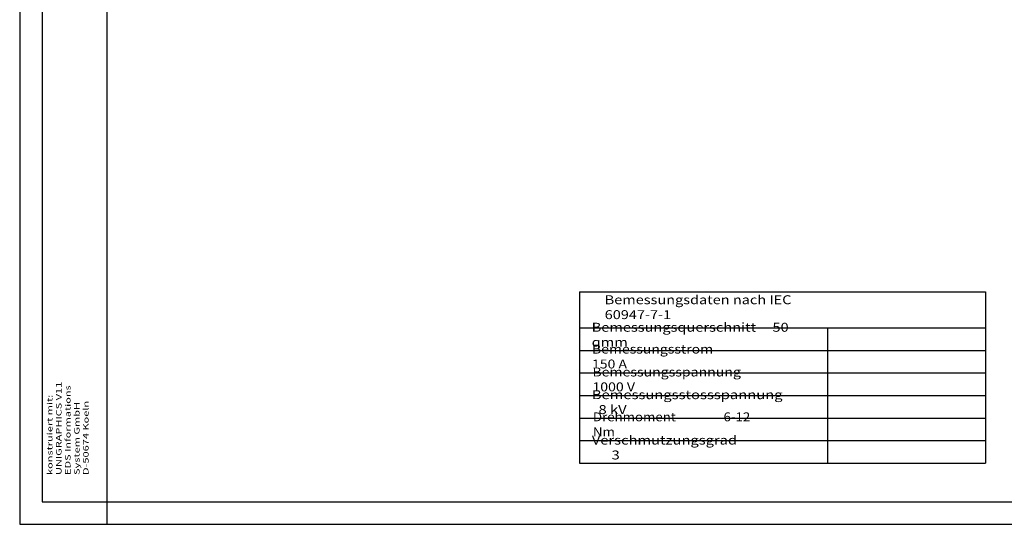
# Model space of a CAD drawing. Extents: x 0 to 420, y 0 to 297.
# Drawn here: x 0 to 218, y 0 to 112 of the extents above; entities that cross this region are included whole.
import ezdxf

# ---------------------------------------------------------------- set-up
doc = ezdxf.new("R2010")
doc.units = 0
doc.layers.add('1', color=7, linetype='CONTINUOUS')
doc.styles.add('BLOCKFONT_V1', font='simplex.shx')

msp = doc.modelspace()

# ---------------------------------------------------------------- linework, layer by layer
at = {"layer": '1', "color": 7, "linetype": 'CONTINUOUS'}
for p, q in [((0, 297), (0, 0)), ((19.39, 0), (19.39, 5)), ((0, 0), (420, 0))]:
    msp.add_line(p, q, dxfattribs=at)
at = {"layer": '1', "color": 2, "linetype": 'CONTINUOUS'}
for p, q in [((19.39, 5), (19.39, 297)), ((124.09, 51.54), (214.09, 51.54)), ((124.09, 51.54), (124.09, 13.54)), ((214.09, 51.54), (214.09, 13.54)), ((124.09, 43.54), (214.09, 43.54)), ((179.09, 43.54), (179.09, 13.54)), ((124.09, 38.54), (214.09, 38.54)), ((124.09, 33.54), (214.09, 33.54)), ((124.09, 28.54), (214.09, 28.54)), ((124.09, 23.54), (214.09, 23.54)), ((124.09, 18.54), (214.09, 18.54)), ((124.09, 13.54), (214.09, 13.54))]:
    msp.add_line(p, q, dxfattribs=at)
at = {"layer": '1', "color": 4, "linetype": 'CONTINUOUS'}
for p, q in [((5, 292), (5, 5)), ((5, 5), (415, 5))]:
    msp.add_line(p, q, dxfattribs=at)

# ---------------------------------------------------------------- texts
at = {"layer": '1', "color": 2, "linetype": 'CONTINUOUS', "char_height": 1.9812, "attachment_point": 7, "style": 'BLOCKFONT_V1'}
for s, insert in [('\\W1.1915;Bemessungsdaten nach IEC 60947-7-1', (129.69, 45.48)), ('\\W1.1968;Bemessungsquerschnitt     50 qmm', (126.81, 39.38)), ('\\W1.1498;Bemessungsstrom           150 A', (126.88, 34.54)), ('\\W1.1570;Bemessungsspannung        1000 V', (126.97, 29.47)), ('\\W1.2109;Bemessungsstossspannung   8 kV', (126.85, 24.44)), ('\\W1.0909;Drehmoment                6-12 Nm', (127.08, 19.52)), ('\\W1.2070;Verschmutzungsgrad        3', (126.84, 14.37))]:
    msp.add_mtext(s, dxfattribs=dict(at, insert=insert))
at = {"layer": '1', "color": 2, "linetype": 'CONTINUOUS', "insert": (15.27, 10.93), "char_height": 1.2, "attachment_point": 7, "rotation": 90, "style": 'BLOCKFONT_V1'}
msp.add_mtext('\\W1.4914;konstruiert mit:\\PUNIGRAPHICS V11\\PEDS Informations System GmbH\\PD-50674 Koeln', dxfattribs=at)

doc.saveas('drawing.dxf')
